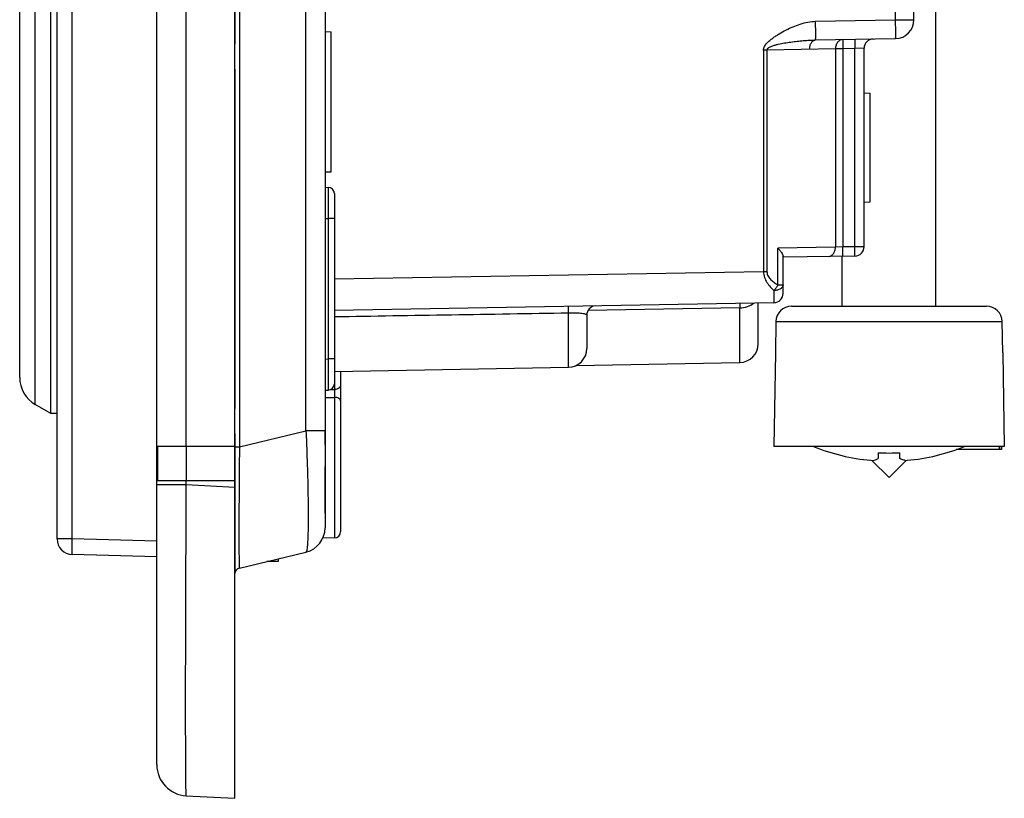
# Model space of a CAD drawing. Units: millimetres. Extents: x -93 to 61, y -33 to 72.
# Drawn here: x -93 to -61, y -33 to -8 of the extents above; entities that cross this region are included whole.
import ezdxf

# ---------------------------------------------------------------- set-up
doc = ezdxf.new("R2010")
doc.units = ezdxf.units.MM
doc.header["$LTSCALE"] = 16.335
doc.layers.get('0').update_dxf_attribs({"linetype": 'CONTINUOUS'})
for name, color, linetype in [('ASSI', 7, 'CONTINUOUS'), ('CURVE', 7, 'CONTINUOUS'), ('DRAFT', 7, 'CONTINUOUS'), ('RACCORDO', 7, 'CONTINUOUS')]:
    doc.layers.add(name, color=color, linetype=linetype)

msp = doc.modelspace()

# ---------------------------------------------------------------- linework, layer by layer
at = {"color": 7, "linetype": 'CONTINUOUS'}
for p, q in [((-91.5, -24.767), (-91.5, 41.291)), ((-91.7, -20.738), (-91.7, -3.238)), ((-63.3, -17.298), (-63.3, -7.738)), ((-66.3, -17.298), (-66.3, -15.695)), ((-91.7, -20.738), (-92.2, -20.449)), ((-91.5, -20.738), (-91.7, -20.738)), ((-65.15, -21.999), (-65.15, -22.188)), ((-64.45, -22.188), (-64.45, -21.999)), ((-65.38, -22.242), (-65.319, -22.246)), ((-65.354, -22.244), (-64.8, -22.798)), ((-65.319, -22.246), (-65.318, -22.246)), ((-65.319, -22.246), (-65.318, -22.246)), ((-64.8, -22.798), (-64.246, -22.244)), ((-64.281, -22.246), (-64.22, -22.242)), ((-88.3, -25.338), (-88.3, -24.838)), ((-88.3, -25.338), (-91.013, -25.267)), ((-84.4, -25.488), (-84.764, -25.488)), ((-84.4, -25.4), (-84.4, -25.488))]:
    msp.add_line(p, q, dxfattribs=at)
at = {"color": 250, "linetype": 'CONTINUOUS'}
for p, q in [((-91.013, -24.767), (-91.013, 41.291)), ((-91.013, -24.767), (-91.5, -24.767)), ((-88.3, -24.838), (-91.013, -24.767))]:
    msp.add_line(p, q, dxfattribs=at)
at = {"color": 7, "linetype": 'CONTINUOUS'}
for centre, radius, start, end in [((-64.8, -15.788), 6.481, 248.0288, 264.8612), ((-64.8, -15.788), 6.481, 275.1388, 291.9712), ((-64.8, -14.845), 7.163, 267.1993, 272.8007), ((-91, -24.767), 0.5, 180, 268.5)]:
    msp.add_arc(centre, radius, start, end, dxfattribs=at)
for points, knots in [([(-65.318, -22.246), (-65.289, -22.241), (-65.232, -22.225), (-65.177, -22.202), (-65.15, -22.188)], [0, 0, 0, 0, 0.487752, 1, 1, 1, 1]), ([(-64.281, -22.246), (-64.296, -22.244), (-64.354, -22.23), (-64.41, -22.208), (-64.45, -22.188)], [0, 0, 0, 0, 0.241716, 1, 1, 1, 1])]:
    msp.add_open_spline(points, degree=3, knots=knots, dxfattribs=at)
at = {"color": 250, "linetype": 'CONTINUOUS'}
msp.add_open_spline([(-91.013, -25.267), (-91.013, -25.267), (-91.014, -25.266), (-91.015, -25.263), (-91.016, -25.255), (-91.016, -25.244), (-91.017, -25.227), (-91.018, -25.206), (-91.018, -25.181), (-91.018, -25.152), (-91.019, -25.106), (-91.018, -25.041), (-91.017, -24.956), (-91.015, -24.863), (-91.014, -24.799), (-91.013, -24.767)], degree=3, knots=[0, 0, 0, 0, 0.001759, 0.00559, 0.020185, 0.044118, 0.077225, 0.119172, 0.169593, 0.228001, 0.293825, 0.445185, 0.617803, 0.805226, 1, 1, 1, 1], dxfattribs=at)
at = {"layer": 'ASSI', "color": 7, "linetype": 'CONTINUOUS'}
for p, q in [((-85.8, -33.088), (-85.8, 49.612)), ((-64, -8.11), (-64, 33.143)), ((-82.9, 5.419), (-82.9, -24.408)), ((-88.3, -21.788), (-88.3, -2.488)), ((-82.9, -8.488), (-82.7, -8.491)), ((-82.7, -12.984), (-82.7, -8.491)), ((-67.157, -8.755), (-64.59, -8.71)), ((-65.6, -15.389), (-65.6, -9.023)), ((-65.6, -10.456), (-65.4, -10.459)), ((-65.4, -13.952), (-65.4, -10.459)), ((-82.9, -12.988), (-82.7, -12.984)), ((-82.9, -13.483), (-82.797, -13.484)), ((-82.6, -13.684), (-82.6, -19.791)), ((-65.6, -13.956), (-65.4, -13.952)), ((-65.895, -15.689), (-68.2, -15.729)), ((-68.2, -16.886), (-68.2, -15.695)), ((-68.495, -17.186), (-82.6, -17.433)), ((-69, -18.505), (-69, -17.195)), ((-74.5, -17.586), (-74.5, -18.658)), ((-82.6, -19.389), (-75.09, -19.258)), ((-74.837, -19.197), (-69.59, -19.105)), ((-82.4, -19.386), (-82.4, -24.532)), ((-82.9, -19.993), (-82.797, -19.991)), ((-88.3, -21.788), (-85.8, -21.788)), ((-88.27, -22.888), (-88.27, -21.788)), ((-61.268, -21.798), (-61.268, -21.898)), ((-61.25, -21.798), (-61.25, -21.898)), ((-61.195, -21.798), (-61.195, -21.898)), ((-61.195, -21.898), (-62.64, -21.898)), ((-88.3, -22.888), (-85.8, -22.888)), ((-88.3, -32.008), (-88.3, -22.888)), ((-82.597, -24.732), (-82.972, -24.739)), ((-85.647, -25.701), (-83.512, -25.186)), ((-85.791, -25.835), (-85.792, -25.839)), ((-85.786, -25.822), (-85.791, -25.835)), ((-85.789, -25.829), (-85.79, -25.832)), ((-85.787, -25.824), (-85.789, -25.829)), ((-85.786, -25.822), (-85.788, -25.828)), ((-85.786, -25.821), (-85.787, -25.824)), ((-85.786, -25.822), (-85.787, -25.825)), ((-85.784, -25.817), (-85.786, -25.822)), ((-85.785, -25.82), (-85.786, -25.822)), ((-85.784, -25.817), (-85.785, -25.82)), ((-85.784, -25.817), (-85.781, -25.809)), ((-85.783, -25.814), (-85.784, -25.817)), ((-85.783, -25.815), (-85.784, -25.816)), ((-85.783, -25.814), (-85.783, -25.815)), ((-85.783, -25.815), (-85.783, -25.814)), ((-85.781, -25.809), (-85.779, -25.807)), ((-87.352, -33.006), (-85.8, -33.088))]:
    msp.add_line(p, q, dxfattribs=at)
at = {"layer": 'ASSI', "color": 250, "linetype": 'CONTINUOUS'}
for p, q in [((-83.512, -21.297), (-83.512, 37.822)), ((-85.647, 2.197), (-85.647, -21.812)), ((-85.781, -8.884), (-85.781, 1.359)), ((-64.59, -8.11), (-64.59, -0.279)), ((-87.352, -21.788), (-87.352, -2.488)), ((-67.157, -8.155), (-64.59, -8.11)), ((-64.59, -8.11), (-64, -8.11)), ((-68.718, -9.08), (-68.826, -9.08)), ((-68.826, -9.08), (-68.826, -16.192)), ((-66.519, -9.04), (-68.718, -9.08)), ((-68.718, -9.08), (-68.718, -16.192)), ((-66.279, -9.04), (-66.519, -9.04)), ((-66.519, -9.04), (-66.519, -15.404)), ((-65.895, -9.033), (-66.279, -9.04)), ((-66.279, -9.04), (-66.279, -15.396)), ((-65.6, -9.023), (-65.895, -9.033)), ((-65.895, -15.389), (-65.895, -9.033)), ((-85.781, -9.691), (-85.8, -9.691)), ((-85.781, -20.584), (-85.781, -9.691)), ((-82.9, -14.482), (-82.797, -14.484)), ((-82.796, -14.381), (-82.797, -14.484)), ((-82.6, -14.484), (-82.797, -14.484)), ((-82.797, -14.484), (-82.797, -18.991)), ((-66.519, -15.404), (-68.366, -15.434)), ((-68.366, -16.612), (-68.366, -15.434)), ((-66.279, -15.396), (-66.519, -15.404)), ((-65.895, -15.389), (-66.279, -15.396)), ((-65.6, -15.389), (-65.895, -15.389)), ((-68.826, -16.192), (-82.6, -16.433)), ((-68.718, -16.192), (-68.826, -16.192)), ((-68.366, -16.612), (-68.2, -16.612)), ((-69.59, -17.354), (-74.461, -17.437)), ((-69.59, -19.105), (-69.59, -17.354)), ((-75.09, -19.258), (-75.09, -17.51)), ((-82.9, -18.993), (-82.797, -18.991)), ((-82.6, -18.991), (-82.797, -18.991)), ((-82.797, -18.991), (-82.796, -19.095)), ((-82.597, -19.389), (-82.597, -19.969)), ((-82.9, -20.223), (-82.597, -20.222)), ((-82.71, -19.97), (-82.597, -19.969)), ((-82.597, -20.222), (-82.597, -24.732)), ((-85.781, -21.391), (-85.8, -21.391)), ((-85.781, -21.812), (-85.781, -21.391)), ((-85.647, -21.812), (-83.512, -21.297)), ((-82.9, -21.297), (-83.512, -21.297)), ((-87.351, -22.888), (-87.351, -21.788)), ((-85.8, -21.926), (-85.781, -21.926)), ((-85.792, -21.812), (-85.647, -21.812)), ((-85.781, -21.888), (-85.781, -21.875)), ((-88.3, -23.02), (-87.352, -23.02)), ((-87.352, -23.02), (-87.352, -22.888)), ((-87.352, -23.02), (-85.8, -23.101)), ((-85.785, -22.934), (-85.785, -22.856)), ((-85.785, -23.014), (-85.785, -22.934)), ((-85.785, -23.177), (-85.785, -23.014)), ((-85.786, -24.301), (-85.786, -24.199)), ((-85.781, -25.809), (-85.781, -25.808))]:
    msp.add_line(p, q, dxfattribs=at)
at = {"layer": 'ASSI', "color": 7, "linetype": 'CONTINUOUS'}
for points in [[(-85.792, -25.838), (-85.793, -25.841), (-85.793, -25.844), (-85.794, -25.847), (-85.795, -25.85), (-85.796, -25.854), (-85.796, -25.857), (-85.797, -25.86), (-85.797, -25.863), (-85.798, -25.866), (-85.798, -25.87), (-85.799, -25.873), (-85.799, -25.876), (-85.799, -25.879)], [(-85.788, -25.827), (-85.789, -25.83), (-85.79, -25.833), (-85.791, -25.836)], [(-85.781, -25.809), (-85.781, -25.811), (-85.782, -25.813), (-85.783, -25.815)]]:
    msp.add_lwpolyline(points, dxfattribs=at)
for centre, radius, start, end in [((-64.6, -8.11), 0.6, 271, 360), ((-65.3, -9.023), 0.3, 91, 180), ((-82.8, -13.684), 0.2, 0, 89), ((-65.9, -15.389), 0.3, 271, 360), ((-68.5, -16.886), 0.3, 271, 360), ((-74.2, -17.586), 0.3, 96.9333, 180), ((-69.6, -18.505), 0.6, 271, 360), ((-75.1, -18.658), 0.6, 271, 360), ((-82.8, -19.791), 0.2, 271, 360), ((-83.7, -24.408), 0.8, 283.5704, 360), ((-82.6, -24.532), 0.2, 271, 360), ((-85.961, -25.723), 0.2, 323.7891, 334.5099), ((-85.6, -25.895), 0.2, 103.5704, 174.3359), ((-87.3, -32.008), 1, 180, 267)]:
    msp.add_arc(centre, radius, start, end, dxfattribs=at)
at = {"layer": 'ASSI', "color": 250, "linetype": 'CONTINUOUS'}
for centre, radius, start, end in [((-86.551, -8.882), 0.77, 2.3055, 6.316), ((-86.614, -8.885), 0.834, 0.0042, 2.3128), ((-86.566, -9.692), 0.785, 353.7319, 0.0304), ((-86.551, -20.582), 0.77, 2.3055, 6.316), ((-86.614, -20.585), 0.834, 0.0042, 2.3128), ((-86.566, -21.392), 0.785, 353.7319, 0.0304), ((-103.734, -21.812), 17.953, 359.7987, 359.9999), ((-104.049, -21.811), 18.269, 359.64, 359.7587), ((-85.962, -25.723), 0.2, 324.1156, 334.7168)]:
    msp.add_arc(centre, radius, start, end, dxfattribs=at)
for points, knots in [([(-68.826, -9.08), (-68.826, -9.059), (-68.82, -9.018), (-68.795, -8.96), (-68.761, -8.907), (-68.707, -8.844), (-68.631, -8.773), (-68.533, -8.695), (-68.431, -8.623), (-68.291, -8.534), (-68.109, -8.433), (-67.882, -8.328), (-67.648, -8.241), (-67.407, -8.177), (-67.241, -8.156), (-67.157, -8.155)], [0, 0, 0, 0, 0.031196, 0.062418, 0.093664, 0.124922, 0.187424, 0.249945, 0.312469, 0.374995, 0.500027, 0.625062, 0.750088, 0.875087, 1, 1, 1, 1]), ([(-67.157, -8.755), (-67.157, -8.755), (-67.157, -8.754), (-67.156, -8.752), (-67.156, -8.748), (-67.155, -8.74), (-67.155, -8.727), (-67.154, -8.707), (-67.154, -8.682), (-67.153, -8.652), (-67.153, -8.617), (-67.153, -8.562), (-67.153, -8.484), (-67.154, -8.382), (-67.156, -8.271), (-67.157, -8.194), (-67.157, -8.155)], [0, 0, 0, 0, 0.001479, 0.005189, 0.011252, 0.019675, 0.043563, 0.076637, 0.118591, 0.16903, 0.227458, 0.293329, 0.444779, 0.617539, 0.805043, 1, 1, 1, 1]), ([(-64.59, -8.71), (-64.589, -8.71), (-64.589, -8.709), (-64.588, -8.707), (-64.588, -8.703), (-64.587, -8.695), (-64.587, -8.682), (-64.586, -8.663), (-64.586, -8.637), (-64.585, -8.607), (-64.585, -8.572), (-64.585, -8.517), (-64.585, -8.439), (-64.586, -8.337), (-64.588, -8.226), (-64.589, -8.149), (-64.59, -8.11)], [0, 0, 0, 0, 0.001479, 0.005189, 0.011252, 0.019675, 0.043563, 0.076637, 0.118592, 0.169031, 0.227458, 0.293329, 0.444779, 0.617539, 0.805043, 1, 1, 1, 1]), ([(-85.785, -8.798), (-85.786, -8.79), (-85.79, -8.762), (-85.795, -8.733), (-85.8, -8.712)], [0, 0, 0, 0, 0.252786, 1, 1, 1, 1]), ([(-68.718, -9.08), (-68.718, -9.071), (-68.713, -9.053), (-68.696, -9.031), (-68.676, -9.013), (-68.647, -8.992), (-68.608, -8.971), (-68.542, -8.943), (-68.458, -8.916), (-68.323, -8.882), (-68.153, -8.85), (-67.951, -8.819), (-67.75, -8.795), (-67.552, -8.776), (-67.354, -8.762), (-67.223, -8.756), (-67.157, -8.755)], [0, 0, 0, 0, 0.016627, 0.033217, 0.049743, 0.066218, 0.099026, 0.131692, 0.196574, 0.260926, 0.38814, 0.51347, 0.636981, 0.758842, 0.879478, 1, 1, 1, 1]), ([(-67.347, -9.055), (-67.348, -9.017), (-67.339, -8.943), (-67.301, -8.846), (-67.247, -8.785), (-67.196, -8.76), (-67.17, -8.755), (-67.157, -8.755)], [0, 0, 0, 0, 0.295804, 0.56658, 0.798278, 0.901605, 1, 1, 1, 1]), ([(-66.279, -8.74), (-66.311, -8.74), (-66.377, -8.758), (-66.457, -8.827), (-66.508, -8.926), (-66.519, -9.001), (-66.519, -9.04)], [0, 0, 0, 0, 0.226442, 0.467226, 0.727113, 1, 1, 1, 1]), ([(-66.279, -8.74), (-66.28, -8.74), (-66.28, -8.743), (-66.28, -8.746), (-66.28, -8.754), (-66.281, -8.763), (-66.281, -8.776), (-66.281, -8.791), (-66.281, -8.808), (-66.281, -8.836), (-66.281, -8.875), (-66.281, -8.926), (-66.28, -8.982), (-66.279, -9.02), (-66.279, -9.04)], [0, 0, 0, 0, 0.005116, 0.019601, 0.043484, 0.076572, 0.118522, 0.168963, 0.227403, 0.293271, 0.444742, 0.617495, 0.805074, 1, 1, 1, 1]), ([(-65.895, -8.733), (-65.895, -8.733), (-65.895, -8.734), (-65.895, -8.735), (-65.896, -8.74), (-65.896, -8.747), (-65.896, -8.757), (-65.897, -8.769), (-65.897, -8.784), (-65.897, -8.802), (-65.897, -8.829), (-65.897, -8.868), (-65.896, -8.92), (-65.896, -8.975), (-65.895, -9.013), (-65.895, -9.033)], [0, 0, 0, 0, 0.001481, 0.0052, 0.019693, 0.043556, 0.07664, 0.118604, 0.169024, 0.227466, 0.293356, 0.444757, 0.617503, 0.805188, 1, 1, 1, 1]), ([(-85.8, -9.863), (-85.798, -9.856), (-85.792, -9.828), (-85.788, -9.799), (-85.785, -9.777)], [0, 0, 0, 0, 0.247553, 1, 1, 1, 1]), ([(-82.797, -13.484), (-82.796, -13.484), (-82.796, -13.485), (-82.796, -13.485), (-82.796, -13.487), (-82.796, -13.49), (-82.796, -13.494), (-82.796, -13.502), (-82.796, -13.511), (-82.796, -13.523), (-82.796, -13.536), (-82.795, -13.558), (-82.795, -13.59), (-82.795, -13.634), (-82.795, -13.686), (-82.795, -13.744), (-82.795, -13.808), (-82.795, -13.904), (-82.795, -14.036), (-82.796, -14.204), (-82.796, -14.321), (-82.796, -14.381)], [0, 0, 0, 0, 0.000309, 0.001195, 0.002664, 0.004717, 0.010568, 0.018737, 0.029214, 0.041974, 0.056988, 0.074222, 0.115222, 0.16462, 0.222009, 0.286902, 0.358754, 0.436965, 0.609788, 0.799548, 1, 1, 1, 1]), ([(-66.758, -15.704), (-66.727, -15.703), (-66.66, -15.685), (-66.581, -15.616), (-66.53, -15.518), (-66.519, -15.442), (-66.519, -15.404)], [0, 0, 0, 0, 0.226453, 0.467231, 0.727097, 1, 1, 1, 1]), ([(-66.279, -15.695), (-66.279, -15.695), (-66.279, -15.695), (-66.278, -15.693), (-66.278, -15.689), (-66.278, -15.682), (-66.277, -15.672), (-66.277, -15.659), (-66.277, -15.644), (-66.277, -15.627), (-66.277, -15.599), (-66.277, -15.56), (-66.277, -15.509), (-66.278, -15.453), (-66.279, -15.415), (-66.279, -15.396)], [0, 0, 0, 0, 0.001481, 0.0052, 0.019693, 0.043556, 0.07664, 0.118604, 0.169024, 0.227466, 0.293356, 0.444757, 0.617503, 0.805188, 1, 1, 1, 1]), ([(-65.895, -15.689), (-65.895, -15.689), (-65.894, -15.688), (-65.894, -15.686), (-65.894, -15.682), (-65.893, -15.675), (-65.893, -15.665), (-65.893, -15.652), (-65.893, -15.637), (-65.893, -15.62), (-65.893, -15.592), (-65.893, -15.553), (-65.893, -15.502), (-65.894, -15.447), (-65.894, -15.408), (-65.895, -15.389)], [0, 0, 0, 0, 0.00148, 0.005193, 0.019678, 0.043558, 0.076644, 0.118591, 0.169029, 0.227466, 0.293329, 0.444789, 0.617531, 0.805093, 1, 1, 1, 1]), ([(-68.826, -16.192), (-68.825, -16.254), (-68.804, -16.376), (-68.723, -16.538), (-68.616, -16.677), (-68.535, -16.757), (-68.493, -16.794)], [0, 0, 0, 0, 0.26151, 0.516405, 0.762568, 1, 1, 1, 1]), ([(-68.718, -16.192), (-68.718, -16.217), (-68.711, -16.267), (-68.681, -16.334), (-68.64, -16.394), (-68.575, -16.465), (-68.484, -16.539), (-68.406, -16.589), (-68.366, -16.612)], [0, 0, 0, 0, 0.130242, 0.259164, 0.386266, 0.5117, 0.758187, 1, 1, 1, 1]), ([(-68.2, -16.612), (-68.2, -16.623), (-68.204, -16.648), (-68.221, -16.682), (-68.249, -16.713), (-68.3, -16.751), (-68.383, -16.784), (-68.455, -16.793), (-68.493, -16.794)], [0, 0, 0, 0, 0.09424, 0.194131, 0.30356, 0.424451, 0.697976, 1, 1, 1, 1]), ([(-68.366, -16.612), (-68.383, -16.646), (-68.421, -16.71), (-68.467, -16.768), (-68.493, -16.794)], [0, 0, 0, 0, 0.512005, 1, 1, 1, 1]), ([(-68.493, -16.794), (-68.493, -16.823), (-68.493, -16.878), (-68.493, -16.955), (-68.493, -17.022), (-68.493, -17.072), (-68.493, -17.106), (-68.493, -17.127), (-68.493, -17.144), (-68.494, -17.159), (-68.494, -17.17), (-68.494, -17.178), (-68.494, -17.182), (-68.494, -17.184), (-68.495, -17.185), (-68.495, -17.186), (-68.495, -17.186)], [0, 0, 0, 0, 0.221389, 0.419663, 0.591961, 0.736153, 0.797117, 0.85036, 0.895714, 0.933041, 0.962204, 0.983106, 0.990444, 0.995701, 0.998877, 1, 1, 1, 1]), ([(-75.09, -17.51), (-75.09, -17.495), (-75.09, -17.467), (-75.09, -17.427), (-75.091, -17.391), (-75.091, -17.361), (-75.091, -17.339), (-75.091, -17.325), (-75.09, -17.317), (-75.09, -17.31), (-75.09, -17.305), (-75.09, -17.303), (-75.09, -17.301), (-75.09, -17.301)], [0, 0, 0, 0, 0.209304, 0.403098, 0.575759, 0.723173, 0.841787, 0.889402, 0.928786, 0.959646, 0.981846, 0.995294, 1, 1, 1, 1]), ([(-69.59, -17.354), (-69.507, -17.353), (-69.347, -17.327), (-69.204, -17.248), (-69.146, -17.198)], [0, 0, 0, 0, 0.51873, 1, 1, 1, 1]), ([(-69.59, -17.205), (-69.589, -17.205), (-69.589, -17.207), (-69.589, -17.208), (-69.589, -17.211), (-69.589, -17.215), (-69.589, -17.221), (-69.589, -17.23), (-69.589, -17.245), (-69.589, -17.266), (-69.589, -17.292), (-69.589, -17.322), (-69.589, -17.343), (-69.59, -17.354)], [0, 0, 0, 0, 0.004215, 0.016463, 0.036803, 0.06522, 0.101674, 0.146079, 0.258339, 0.401134, 0.57333, 0.773594, 1, 1, 1, 1]), ([(-75.09, -17.51), (-75.048, -17.509), (-74.968, -17.508), (-74.852, -17.509), (-74.748, -17.513), (-74.66, -17.521), (-74.591, -17.531), (-74.546, -17.543), (-74.521, -17.555), (-74.509, -17.564), (-74.502, -17.575), (-74.5, -17.582), (-74.5, -17.586)], [0, 0, 0, 0, 0.20272, 0.39468, 0.566739, 0.71192, 0.826061, 0.908332, 0.938459, 0.962459, 0.982103, 1, 1, 1, 1]), ([(-82.796, -19.095), (-82.796, -19.155), (-82.796, -19.271), (-82.795, -19.439), (-82.795, -19.571), (-82.795, -19.668), (-82.795, -19.732), (-82.795, -19.79), (-82.795, -19.841), (-82.795, -19.885), (-82.795, -19.918), (-82.796, -19.939), (-82.796, -19.953), (-82.796, -19.964), (-82.796, -19.974), (-82.796, -19.981), (-82.796, -19.986), (-82.796, -19.989), (-82.796, -19.99), (-82.796, -19.991), (-82.796, -19.991), (-82.797, -19.991)], [0, 0, 0, 0, 0.200429, 0.390177, 0.563001, 0.641214, 0.713068, 0.777965, 0.835356, 0.884761, 0.925765, 0.943002, 0.958019, 0.970782, 0.98126, 0.98943, 0.995282, 0.997335, 0.998805, 0.999691, 1, 1, 1, 1]), ([(-82.4, -19.828), (-82.4, -19.846), (-82.412, -19.886), (-82.458, -19.932), (-82.522, -19.962), (-82.571, -19.969), (-82.597, -19.969)], [0, 0, 0, 0, 0.209801, 0.444872, 0.711901, 1, 1, 1, 1]), ([(-82.597, -19.969), (-82.596, -20.01), (-82.595, -20.094), (-82.596, -20.179), (-82.597, -20.222)], [0, 0, 0, 0, 0.482525, 1, 1, 1, 1]), ([(-82.4, -20.334), (-82.4, -20.327), (-82.403, -20.311), (-82.415, -20.29), (-82.433, -20.271), (-82.468, -20.248), (-82.523, -20.228), (-82.571, -20.223), (-82.597, -20.222)], [0, 0, 0, 0, 0.088971, 0.184874, 0.292121, 0.412751, 0.690419, 1, 1, 1, 1]), ([(-85.785, -20.498), (-85.786, -20.49), (-85.79, -20.462), (-85.795, -20.433), (-85.8, -20.412)], [0, 0, 0, 0, 0.252786, 1, 1, 1, 1]), ([(-85.8, -21.563), (-85.798, -21.556), (-85.792, -21.528), (-85.788, -21.499), (-85.785, -21.477)], [0, 0, 0, 0, 0.247553, 1, 1, 1, 1]), ([(-83.512, -21.297), (-83.501, -21.549), (-83.482, -22.044), (-83.459, -22.763), (-83.447, -23.332), (-83.442, -23.752), (-83.441, -24.033), (-83.442, -24.288), (-83.446, -24.515), (-83.451, -24.71), (-83.459, -24.872), (-83.468, -25.001), (-83.479, -25.094), (-83.491, -25.151), (-83.502, -25.177), (-83.509, -25.185), (-83.512, -25.186)], [0, 0, 0, 0, 0.194271, 0.381094, 0.553403, 0.631973, 0.704438, 0.770087, 0.828294, 0.878528, 0.920354, 0.953459, 0.977646, 0.992907, 0.997334, 1, 1, 1, 1]), ([(-85.785, -22.856), (-85.785, -22.779), (-85.784, -22.469), (-85.782, -22.159), (-85.781, -21.926)], [0, 0, 0, 0, 0.246665, 1, 1, 1, 1]), ([(-85.647, -21.812), (-85.65, -22.066), (-85.655, -22.565), (-85.659, -23.18), (-85.662, -23.65), (-85.663, -23.979), (-85.664, -24.287), (-85.665, -24.57), (-85.664, -24.825), (-85.664, -25.051), (-85.662, -25.22), (-85.661, -25.338), (-85.66, -25.414), (-85.659, -25.481), (-85.658, -25.539), (-85.656, -25.588), (-85.655, -25.628), (-85.653, -25.659), (-85.651, -25.679), (-85.65, -25.691), (-85.649, -25.696), (-85.648, -25.699), (-85.647, -25.701), (-85.647, -25.701)], [0, 0, 0, 0, 0.195852, 0.384625, 0.474028, 0.558861, 0.638225, 0.711277, 0.777257, 0.835496, 0.88544, 0.907161, 0.926654, 0.943886, 0.95883, 0.971466, 0.981783, 0.989776, 0.995448, 0.997418, 0.998817, 0.999656, 1, 1, 1, 1]), ([(-87.352, -33.006), (-87.353, -33.006), (-87.353, -33.005), (-87.354, -33.003), (-87.354, -32.999), (-87.355, -32.991), (-87.356, -32.977), (-87.357, -32.956), (-87.358, -32.929), (-87.36, -32.896), (-87.361, -32.857), (-87.362, -32.794), (-87.364, -32.699), (-87.365, -32.569), (-87.367, -32.415), (-87.368, -32.239), (-87.37, -32.041), (-87.371, -31.82), (-87.372, -31.579), (-87.373, -31.217), (-87.374, -30.715), (-87.374, -30.059), (-87.374, -29.336), (-87.373, -28.551), (-87.371, -27.713), (-87.368, -26.83), (-87.365, -25.91), (-87.36, -24.636), (-87.356, -23.67), (-87.352, -23.02)], [0, 0, 0, 0, 0.000101, 0.000338, 0.000723, 0.001255, 0.002768, 0.004879, 0.007587, 0.010892, 0.014792, 0.019283, 0.030033, 0.043118, 0.058505, 0.07616, 0.096041, 0.118099, 0.142283, 0.168533, 0.22698, 0.292877, 0.365589, 0.444415, 0.528593, 0.61731, 0.709713, 0.804905, 1, 1, 1, 1]), ([(-85.786, -24.199), (-85.786, -24.119), (-85.786, -23.778), (-85.786, -23.437), (-85.785, -23.177)], [0, 0, 0, 0, 0.234856, 1, 1, 1, 1]), ([(-85.781, -25.808), (-85.781, -25.807), (-85.782, -25.804), (-85.782, -25.798), (-85.783, -25.789), (-85.783, -25.771), (-85.784, -25.741), (-85.785, -25.696), (-85.785, -25.639), (-85.786, -25.571), (-85.786, -25.491), (-85.786, -25.361), (-85.786, -25.173), (-85.786, -24.916), (-85.787, -24.621), (-85.786, -24.411), (-85.786, -24.301)], [0, 0, 0, 0, 0.002038, 0.006041, 0.012028, 0.020006, 0.041929, 0.071783, 0.10951, 0.155024, 0.208215, 0.268939, 0.412292, 0.5834, 0.780143, 1, 1, 1, 1])]:
    msp.add_open_spline(points, degree=3, knots=knots, dxfattribs=at)
at = {"layer": 'ASSI', "color": 7, "linetype": 'CONTINUOUS'}
msp.add_open_spline([(-68.366, -15.434), (-68.344, -15.458), (-68.303, -15.504), (-68.251, -15.573), (-68.219, -15.628), (-68.203, -15.668), (-68.2, -15.687), (-68.2, -15.695)], degree=3, knots=[0, 0, 0, 0, 0.30903, 0.588498, 0.824552, 0.921036, 1, 1, 1, 1], dxfattribs=at)
at = {"layer": 'ASSI', "color": 250, "linetype": 'CONTINUOUS'}
msp.add_open_spline([(-82.6, -17.631), (-80.097, -17.591), (-77.593, -17.55), (-75.09, -17.51)], degree=3, dxfattribs=at)
at = {"layer": 'CURVE', "color": 250, "linetype": 'CONTINUOUS'}
for p, q in [((-82.9, -21.738), (-82.9, -21.297)), ((-82.9, -23.938), (-82.9, -22.438))]:
    msp.add_line(p, q, dxfattribs=at)
at = {"layer": 'DRAFT', "color": 7, "linetype": 'CONTINUOUS'}
for p, q in [((-68.448, -18.798), (-68.5, -21.798)), ((-61.152, -18.798), (-61.1, -21.798)), ((-61.1, -21.798), (-68.5, -21.798))]:
    msp.add_line(p, q, dxfattribs=at)
at = {"layer": 'RACCORDO', "color": 250, "linetype": 'CONTINUOUS'}
for p, q in [((-92.2, -20.449), (-92.2, -3.526)), ((-68.43, -17.789), (-61.17, -17.789))]:
    msp.add_line(p, q, dxfattribs=at)
at = {"layer": 'RACCORDO', "color": 7, "linetype": 'CONTINUOUS'}
for p, q in [((-92.7, -19.583), (-92.7, -4.392)), ((-67.93, -17.298), (-61.67, -17.298)), ((-68.43, -17.789), (-68.448, -18.798)), ((-61.152, -18.798), (-61.17, -17.789)), ((-88.3, -22.888), (-88.3, -21.788)), ((-88.3, -24.838), (-88.3, -23.02))]:
    msp.add_line(p, q, dxfattribs=at)
for centre, radius, start, end in [((-67.93, -17.798), 0.5, 90, 179), ((-61.67, -17.798), 0.5, 1, 90), ((-91.7, -19.583), 1, 180, 240)]:
    msp.add_arc(centre, radius, start, end, dxfattribs=at)

doc.saveas('drawing.dxf')
